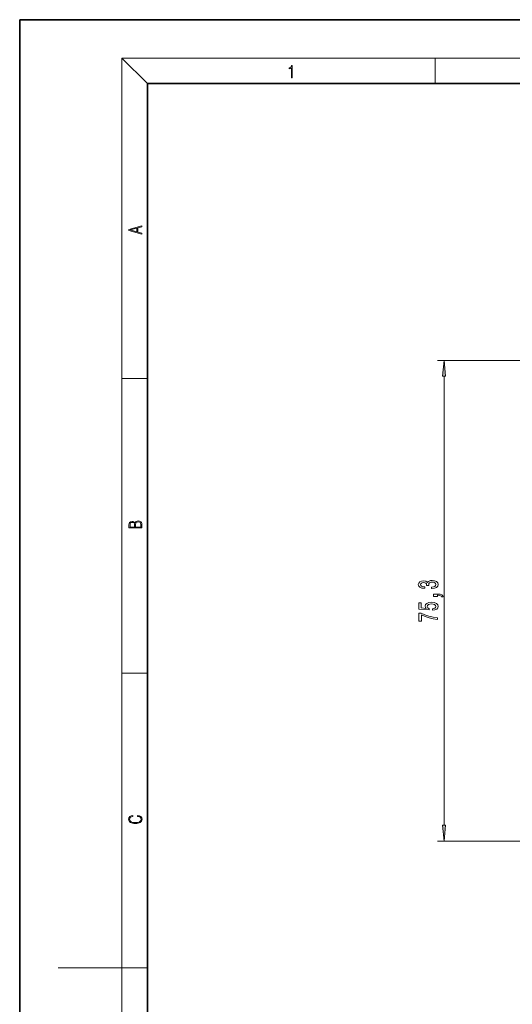
# Model space of a CAD drawing. Extents: x 0 to 210, y 0 to 297.
# Drawn here: x 0 to 77, y 143 to 297 of the extents above; entities that cross this region are included whole.
import ezdxf

# ---------------------------------------------------------------- set-up
doc = ezdxf.new("R2010")
doc.units = 0

msp = doc.modelspace()

# ---------------------------------------------------------------- linework, layer by layer
at = {"color": 7, "lineweight": 35}
for p, q in [((210, 297), (0, 297)), ((0, 297), (0, 0)), ((200, 287), (20, 287)), ((20, 287), (20, 10))]:
    msp.add_line(p, q, dxfattribs=at)
at = {"color": 7, "lineweight": 13}
for p, q in [((20, 287), (16, 291)), ((16, 291), (204, 291)), ((16, 291), (16, 6)), ((65, 287), (65, 291)), ((111.471542, 243.650223), (65.390808, 243.650223)), ((16, 240.833328), (20, 240.833328)), ((66.390808, 170.840714), (66.390808, 241.159729)), ((16, 194.666672), (20, 194.666672)), ((103.121361, 168.35022), (65.390808, 168.35022)), ((16, 148.5), (6, 148.5)), ((16, 148.5), (20, 148.5))]:
    msp.add_line(p, q, dxfattribs=at)
for points in [[(42.503281, 287.874939), (42.640968, 287.874939), (42.640968, 289.819305), (42.51997, 289.819305), (42.488674, 289.644073), (42.41983, 289.524445), (42.305088, 289.454926), (42.150707, 289.435425), (42.142361, 289.435425), (42.142361, 289.315826), (42.163223, 289.315826), (42.367672, 289.340851), (42.503281, 289.424316)], [(19.092789, 263.42276), (19.092789, 263.566711), (18.480827, 263.737793), (18.480827, 264.413727), (19.092789, 264.582703), (19.092789, 264.726654), (17.092789, 264.157104), (17.092789, 263.99231)], [(18.316711, 263.783691), (17.287504, 264.073669), (18.316711, 264.365753)], [(66.608688, 241.159729), (66.390808, 243.650223), (66.172913, 241.159729)], [(19.092787, 217.408386), (19.092787, 217.823547), (19.087223, 218.092667), (19.048281, 218.255386), (18.973177, 218.353439), (18.859129, 218.428558), (18.720047, 218.474442), (18.553148, 218.491135), (18.366779, 218.470276), (18.213789, 218.411865), (18.102522, 218.320068), (18.035763, 218.199066), (17.966223, 218.292953), (17.866083, 218.363876), (17.746473, 218.405609), (17.604609, 218.422287), (17.351479, 218.374313), (17.173454, 218.240784), (17.109476, 218.094757), (17.092787, 217.904907), (17.092787, 217.408386)], [(17.256905, 217.879868), (17.273594, 218.055115), (17.329226, 218.180283), (17.440493, 218.255386), (17.615736, 218.280426), (17.796541, 218.253311), (17.905025, 218.178207), (17.960659, 218.048859), (17.974567, 217.867355), (17.974567, 217.546082), (17.256905, 217.546082)], [(18.928671, 217.546082), (18.138683, 217.546082), (18.138683, 217.961243), (18.1665, 218.128128), (18.241604, 218.251221), (18.36956, 218.324234), (18.544804, 218.349274), (18.733955, 218.324234), (18.850784, 218.251221), (18.91198, 218.128128), (18.928669, 217.950806)], [(64.448441, 207.913696), (64.478699, 207.913696), (64.893684, 207.9552), (65.204926, 208.077103), (65.403778, 208.269028), (65.477264, 208.523209), (65.403778, 208.792953), (65.21357, 208.995255), (64.91098, 209.124939), (64.521927, 209.171616), (64.266884, 209.150879), (64.059387, 209.093811), (63.899448, 209.000443), (63.782734, 208.875946), (63.549305, 209.044525), (63.177547, 209.104187), (62.84037, 209.065277), (62.585327, 208.953751), (62.425385, 208.772202), (62.36919, 208.523209), (62.438354, 208.28978), (62.628555, 208.110809), (62.931149, 207.994095), (63.333168, 207.9552), (63.363426, 207.9552), (63.363426, 208.186035), (63.086769, 208.206772), (62.887924, 208.274216), (62.766884, 208.383148), (62.723656, 208.536179), (62.75824, 208.671051), (62.849018, 208.769608), (62.995991, 208.829254), (63.194839, 208.8526), (63.406654, 208.829254), (63.549305, 208.767014), (63.635761, 208.658081), (63.661697, 208.510239), (63.657375, 208.409088), (63.998875, 208.409088), (63.990227, 208.536179), (64.029129, 208.69957), (64.132874, 208.821472), (64.301468, 208.894104), (64.521927, 208.920029), (64.772644, 208.89151), (64.958527, 208.816284), (65.075241, 208.696976), (65.114151, 208.538773), (65.070923, 208.375366), (64.941238, 208.256058), (64.733749, 208.180847), (64.448441, 208.152313)], [(65.390808, 206.676956), (65.390808, 206.850723), (65.472939, 206.850723), (65.680435, 206.837753), (65.827408, 206.796265), (65.922501, 206.723633), (65.970055, 206.6147), (66.264008, 206.6147), (66.194839, 206.793671), (66.034897, 206.925949), (65.779854, 207.006348), (65.438354, 207.034882), (64.742386, 207.034882), (64.742386, 206.676956)], [(64.608383, 204.501297), (64.962845, 204.558365), (65.239502, 204.685455), (65.412415, 204.872192), (65.477264, 205.110809), (65.399445, 205.372772), (65.187637, 205.577667), (64.850464, 205.707352), (64.418182, 205.756638), (64.016159, 205.71254), (63.700603, 205.588043), (63.497433, 205.393524), (63.423946, 205.141937), (63.475819, 204.947418), (63.618469, 204.796982), (62.810112, 204.869598), (62.810112, 205.658081), (62.455647, 205.658081), (62.455647, 204.695831), (64.046425, 204.553177), (64.046425, 204.760666), (63.843254, 204.911102), (63.769768, 205.103027), (63.817318, 205.269028), (63.955647, 205.396118), (64.167465, 205.476517), (64.439796, 205.505051), (64.712128, 205.476517), (64.92395, 205.393524), (65.057953, 205.266434), (65.105499, 205.103027), (65.075241, 204.965576), (64.975815, 204.859222), (64.820198, 204.781418), (64.608383, 204.742508)], [(65.390808, 203.072632), (65.390808, 203.334595), (64.677551, 203.420181), (64.011841, 203.570618), (63.393684, 203.783295), (62.814434, 204.060822), (62.455647, 204.060822), (62.455647, 202.826233), (62.849018, 202.826233), (62.849018, 203.811829), (63.43259, 203.52652), (64.042099, 203.311249), (64.690521, 203.160812)], [(18.4391, 172.234772), (18.669977, 172.193054), (18.84244, 172.099167), (18.948141, 171.959396), (18.984303, 171.779984), (18.925888, 171.563004), (18.753426, 171.400284), (18.4697, 171.295975), (18.085833, 171.260513), (17.707529, 171.295975), (17.432148, 171.398193), (17.262466, 171.558838), (17.204052, 171.775803), (17.237432, 171.946884), (17.332008, 172.082489), (17.482216, 172.176361), (17.676931, 172.220169), (17.676931, 172.355774), (17.415457, 172.30571), (17.215179, 172.186798), (17.087223, 172.007385), (17.039936, 171.775803), (17.112259, 171.504593), (17.198488, 171.391937), (17.3181, 171.295975), (17.646334, 171.164536), (17.854956, 171.129074), (18.088614, 171.118637), (18.327835, 171.129074), (18.536459, 171.164536), (18.870256, 171.293884), (19.078878, 171.500427), (19.14842, 171.771637), (19.098351, 172.011551), (18.962049, 172.195145), (18.739519, 172.316147), (18.4391, 172.370377)], [(66.172913, 170.840714), (66.390808, 168.35022), (66.608688, 170.840714)]]:
    msp.add_lwpolyline(points, close=True, dxfattribs=at)
for points in [[(66.608688, 241.159729), (66.390808, 243.650223), (66.608688, 241.159729), (66.172913, 241.159729)], [(66.172913, 170.840714), (66.390808, 168.35022), (66.172913, 170.840714), (66.608688, 170.840714)]]:
    msp.add_solid(points, dxfattribs=at)

doc.saveas('drawing.dxf')
